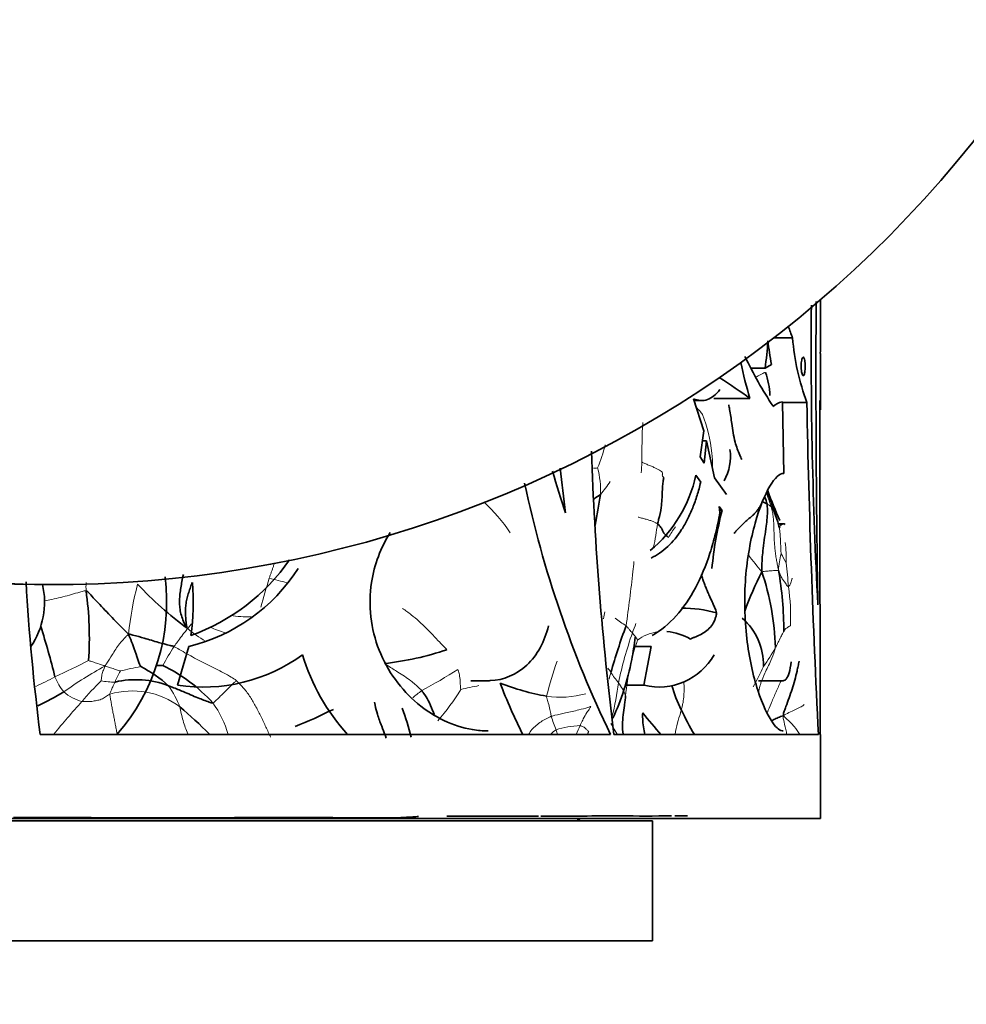
# Model space of a CAD drawing. Units: millimetres. Extents: x 0 to 1478, y 0 to 1758.
# Drawn here: x 598 to 637, y 633 to 674 of the extents above; entities that cross this region are included whole.
import ezdxf
from ezdxf import colors
from ezdxf.entities.mleader import LeaderData, LeaderLine
from ezdxf.math import Vec2, Vec3

# ---------------------------------------------------------------- set-up
doc = ezdxf.new("R2010")
doc.units = ezdxf.units.MM
doc.layers.add('DV3_Défaut', color=7, linetype='Continuous')
doc.layers.add('Défaut', color=7, linetype='Continuous')

# ---------------------------------------------------------------- blocks, each defined once
blk = doc.blocks.new('_DOT')
at = {"color": 0}
blk.add_line((0, 0), (-1, 0), dxfattribs=at)
at = {"color": 0, "const_width": 0.333}
blk.add_lwpolyline([(-0.1665, 0, 1), (0.1665, 0, 1)], format="xyb", close=True, dxfattribs=at)
blk = doc.blocks.new('SE2')
at = {"layer": 'DV3_Défaut', "color": 7, "linetype": 'Continuous', "lineweight": 35}
for p, q in [((631.346, 660), (631.346, 662.165)), ((630.187, 660.58), (629.403, 660.58)), ((631.346, 657.589), (631.346, 659.917)), ((629.043, 659.315), (628.46, 659.315)), ((629.043, 659.315), (629.31, 659.478)), ((626.489, 656.712), (626.06, 658.043)), ((626.083, 657.971), (626.389, 657.971)), ((628.411, 658.058), (626.905, 658.058)), ((629.766, 657.886), (629.75, 657.923)), ((629.821, 654.928), (629.766, 657.886)), ((630.786, 657.886), (629.766, 657.886)), ((626.332, 655.621), (626.489, 656.712)), ((626.602, 656.292), (626.429, 656.292)), ((626.602, 656.292), (626.508, 655.36)), ((626.938, 654.744), (626.602, 656.292)), ((626.508, 655.36), (626.332, 655.621)), ((626.157, 654.862), (626.36, 654.577)), ((627.441, 654.061), (626.938, 654.744)), ((627.156, 653.306), (627.124, 653.56)), ((627.124, 653.56), (627.252, 653.396)), ((627.252, 653.396), (627.129, 653.396)), ((629.799, 652.836), (629.598, 652.836)), ((598.587, 650.308), (599.361, 650.308)), ((604.556, 646.111), (605.029, 647.725)), ((624.29, 647.725), (623.577, 647.725)), ((623.996, 646.111), (624.29, 647.725)), ((616.778, 646.301), (617.499, 646.301)), ((623.996, 646.111), (623.284, 646.111)), ((628.774, 646.301), (629.795, 646.301)), ((622.604, 644.058), (598.829, 644.058)), ((631.269, 644.058), (622.743, 644.058)), ((631.344, 644.058), (631.346, 644.058)), ((631.346, 640.558), (631.346, 644.058)), ((625.285, 640.669), (625.807, 640.67)), ((631.346, 640.558), (571.346, 640.558)), ((624.346, 640.458), (578.346, 640.458)), ((597.71, 640.601), (600.16, 640.595)), ((602.26, 640.593), (602.822, 640.593)), ((602.822, 640.593), (604.917, 640.593)), ((604.912, 640.593), (606.94, 640.596)), ((612.412, 640.59), (613.865, 640.603)), ((615.781, 640.658), (616.419, 640.658)), ((619.701, 640.653), (620.218, 640.654)), ((620.218, 640.654), (621.427, 640.659)), ((624.346, 635.458), (624.346, 640.458)), ((624.346, 635.458), (578.346, 635.458))]:
    blk.add_line(p, q, dxfattribs=at)
for centre, radius, start, end in [((1208.178, 659.038), 577.015, 179.696277, 180.950466), ((833.63, 660.074), 202.665, 179.47215, 183.00026), ((615.949, 661.225), 13.232, 351.6992, 356.6707), ((642.552, 662.016), 13.483, 186.6442, 190.8535), ((640.413, 661.439), 10.262, 184.8024, 200.2586), ((647.443, 663.719), 19.856, 192.0963, 196.5625), ((642.598, 666.606), 15.919, 205.2919, 213.8898), ((625.72, 657.987), 3.533, 3.2017, 19.135), ((629.919, 657.16), 0.781, 102.495, 133.2195), ((5777.256, 658.417), 5145.932, 180.004938, 180.159871), ((1061.052, 665.999), 430.343, 181.08027, 182.92253), ((753.695, 660.396), 131.967, 181.96832, 187.1119), ((625.611, 655.628), 1.988, 329.9025, 8.651), ((652.998, 664.231), 34.078, 195.6629, 198.7326), ((693.874, 662.946), 73.784, 186.06484, 187.52218), ((620.675, 656.037), 5.606, 309.6103, 347.9033), ((663.878, 664.037), 45.855, 191.97, 205.8299), ((647.322, 660.97), 19.389, 200.4235, 204.3662), ((619.956, 657.056), 3.735, 301.8292, 306.6452), ((592.062, 658.735), 30.484, 348.7046, 351.1772), ((624.355, 652.37), 4.939, 15.0823, 18.5853), ((438.493, 585.69), 202.566, 19.3842, 19.753), ((642.007, 649.57), 15.243, 165.4634, 174.7344), ((611.444, 648.341), 18.702, 13.3854, 14.1759), ((602.224, 656.21), 8.532, 289.7509, 325.1553), ((603.236, 655.045), 7.536, 283.7598, 327.2592), ((595.742, 649.568), 8.359, 318.7608, 7.2929), ((644.239, 643.236), 17.116, 153.6183, 159.6227), ((618.38, 647.319), 11.1, 1.9144, 18.5), ((615.243, 648.383), 14.578, 359.8857, 9.9668), ((692.03, 655.928), 93.954, 183.36142, 187.25782), ((595.742, 649.568), 3.268, 325.524, 13.0986), ((613.905, 660.649), 15.102, 223.159, 233.6722), ((595.742, 649.568), 9.468, 351.57, 5.0112), ((586.659, 648.062), 14.219, 356.2794, 8.0005), ((625.654, 644.317), 4.999, 74.155, 91.0678), ((626.39, 646.954), 2.585, 358.7123, 48.9241), ((569.006, 639.022), 31.332, 13.7258, 17.7168), ((646.672, 639.88), 24.987, 159.6056, 164.2856), ((624.705, 645.914), 2.447, 59.9207, 84.1876), ((605.612, 653.082), 7.051, 261.3891, 306.0665), ((618.018, 649.856), 8.618, 196.677, 222.2847), ((611.762, 659.664), 12.726, 276.4085, 288.4217), ((624.618, 648.681), 2.644, 256.405, 330.5972), ((600.628, 642.187), 5.274, 47.6817, 63.02), ((603.947, 638.462), 8.475, 90.049, 92.0517), ((600.93, 640.749), 6.881, 42.2627, 64.0646), ((602.808, 642.556), 3.787, 68.7853, 103.1315), ((621.629, 655.419), 9.909, 248.5094, 260.163), ((640.844, 655.005), 24.484, 201.0817, 206.5627), ((630.917, 647.755), 5.994, 196.0112, 206.4373), ((593.975, 655.563), 11.348, 294.7519, 300.957), ((593.146, 631.502), 17.896, 44.6141, 49.9988), ((600.156, 667.149), 24.587, 292.2092, 296.2988), ((600.275, 640.311), 14.482, 14.5391, 19.5482), ((638.888, 656.801), 19.067, 218.3845, 221.973), ((639.059, 651.593), 14.994, 205.7184, 210.1765), ((622.531, 586.324), 54.346, 89.4917, 91.1634), ((624.111, 759.636), 118.973, 269.47093, 270.49523), ((601.956, 1704.553), 1063.959, 269.903282, 270.016341), ((608.34, -474.601), 1115.198, 89.969647, 90.07263), ((609.671, 234.896), 405.701, 89.80887, 90.10448), ((617.073, 2030.578), 1389.996, 269.750668, 269.80923), ((615.259, -655.123), 1295.782, 89.827974, 89.949633), ((620.596, 639.458), 1.25, 53.1301, 61.6424)]:
    blk.add_arc(centre, radius, start, end, dxfattribs=at)
at = {"layer": 'DV3_Défaut', "color": 7, "linetype": 'Continuous', "lineweight": 18}
for centre, radius, start, end in [((621.374, 655.303), 5.469, 5.0256, 22.3979), ((659.08, 655.466), 35.175, 177.4194, 180.0899), ((616.586, 657.486), 5.949, 337.0281, 346.7349), ((621.937, 655.217), 4.918, 359.9536, 6.5924), ((621.367, 663.564), 8.429, 273.5597, 274.7386), ((618.33, 654.192), 3.857, 358.0333, 14.5984), ((558.154, 658.569), 65.827, 356.85871, 357.24999), ((617.927, 657.658), 5.575, 319.7988, 326.6678), ((619.604, 650.439), 10.178, 17.7674, 20.8861), ((612.107, 648.213), 7.609, 33.9135, 46.6941), ((626.778, 652.046), 2.931, 17.3783, 30.7663), ((596.606, 656.946), 28.254, 349.636, 351.6288), ((627.526, 650.933), 2.84, 141.4374, 152.0786), ((625.596, 651.423), 4.327, 357.1814, 8.5088), ((637.576, 658.313), 11.446, 216.3952, 220.7546), ((633.297, 650.664), 3.704, 165.5728, 176.2631), ((625.35, 648.942), 5.099, 26.4177, 31.2527), ((547.31, 659.484), 76.71, 353.53208, 353.84924), ((603.919, 648.081), 26.186, 4.6774, 6.8636), ((642.102, 640.269), 35.265, 163.0233, 165.0642), ((603.027, 627.804), 23.382, 74.8876, 76.7807), ((564.123, 657.09), 59.736, 351.81753, 353.99719), ((609.993, 650.193), 9.255, 178.7987, 180.9452), ((615.619, 646.953), 13.168, 165.187, 174.3973), ((621.51, 648.985), 8.596, 357.3803, 8.2355), ((607.629, 655.775), 6.817, 262.6815, 269.8968), ((593.19, 654.416), 29.639, 349.2402, 349.8097), ((627.554, 655.398), 8.056, 233.7407, 237.7136), ((608.441, 652.669), 5.446, 230.2502, 240.0559), ((608.115, 653.335), 5.285, 245.2916, 252.6878), ((613.979, 652.177), 10.293, 337.8579, 340.1412), ((639.817, 642.622), 17.263, 160.8076, 167.9985), ((624.829, 646.483), 1.87, 99.0685, 126.1987), ((620.17, 637.792), 18.629, 147.7996, 150.6011), ((633.186, 644.764), 9.997, 161.1634, 174.7735), ((624.489, 650.267), 5.611, 323.0657, 332.6551), ((580.703, 686.793), 44.477, 294.9198, 296.9309), ((608.867, 633.297), 15.463, 118.3346, 125.843), ((604.776, 636.59), 10.445, 99.6782, 104.4525), ((638.9, 640.792), 19.577, 161.169, 165.6171), ((656.548, 670.995), 41.761, 215.3618, 215.6623), ((619.171, 651.317), 10.754, 330.6161, 335.7278), ((589.007, 666.518), 22.614, 295.2358, 297.4838), ((601.509, 647.255), 2.214, 201.1345, 219.9853), ((615.94, 639.795), 15.407, 153.3527, 155.2544), ((604.109, 665.748), 22.523, 298.1363, 302.598), ((598.521, 653.248), 24.985, 344.0014, 344.6829), ((627.598, 649.891), 5.943, 213.0745, 218.2486), ((609.235, 638.18), 11.298, 134.1144, 140.0682), ((601.934, 649.596), 3.353, 260.3185, 270.2353), ((600.653, 643.622), 4.301, 21.6811, 34.947), ((618.248, 639.02), 7.163, 99.0771, 105.2637), ((607.464, 648.289), 15.606, 347.0968, 352.3517), ((621.572, 645.104), 1.753, 19.011, 39.1987), ((638.387, 643.529), 9.89, 165.1291, 166.6093), ((601.12, 647.392), 2.036, 230.028, 254.3492), ((602.67, 642.588), 3.286, 52.957, 106.5413), ((617.977, 641.477), 5.476, 126.3607, 131.4059), ((607.805, 651.258), 10.08, 318.9072, 328.0931), ((620.523, 649.406), 3.796, 261.0999, 285.9504), ((624.432, 623.597), 32.343, 137.5394, 140.7336), ((602.553, 642.87), 4.281, 16.0743, 35.8519), ((628.596, 647.443), 8.861, 197.2445, 201.1104), ((621.515, 640.592), 3.846, 92.7335, 107.9473), ((638.453, 636.718), 18.78, 155.7404, 156.9925), ((621.104, 643.036), 1.441, 122.5251, 134.4725), ((603.054, 638.286), 18.276, 18.4112, 19.0506), ((628.001, 640.276), 7.414, 148.2202, 149.3098)]:
    blk.add_arc(centre, radius, start, end, dxfattribs=at)
at = {"layer": 'DV3_Défaut', "color": 7, "linetype": 'Continuous', "lineweight": 35}
for centre, major_axis, ratio, start_param, end_param in [((599.361, 699.558), (0, 49.25), 0.997916, -1.132102, 4.27323), ((598.587, 699.558), (0, 49.25), 0.997916, 0, 3.141593), ((601.346, 653.884), (30, 0), 0.810727, 0.278895, 0.299419), ((601.346, 660), (-30, 0), 0.063324, 3.125109, 3.141593), ((601.346, 659.917), (-30, 0), 0.106042, 3.141593, 3.158076), ((601.346, 661.409), (29.953, -7.505), 0.223943, 0.502089, 0.592251), ((601.346, 657.589), (-30, 0), 0.335531, 3.141593, 3.179733)]:
    blk.add_ellipse(centre, major_axis=major_axis, ratio=ratio, start_param=start_param, end_param=end_param, dxfattribs=at)
for points, knots in [([(630.717, 659.391), (630.717, 659.348), (630.715, 659.306), (630.712, 659.266), (630.709, 659.226), (630.705, 659.187), (630.699, 659.154), (630.694, 659.121), (630.687, 659.092), (630.68, 659.069), (630.672, 659.045), (630.663, 659.028), (630.654, 659.017), (630.645, 659.007), (630.635, 659.004), (630.625, 659.008), (630.616, 659.012), (630.606, 659.024), (630.597, 659.043), (630.588, 659.062), (630.579, 659.088), (630.572, 659.12), (630.565, 659.151), (630.559, 659.188), (630.554, 659.228), (630.55, 659.267), (630.547, 659.31), (630.546, 659.353), (630.545, 659.395), (630.546, 659.438), (630.548, 659.479), (630.55, 659.52), (630.554, 659.559), (630.559, 659.595), (630.565, 659.63), (630.571, 659.663), (630.579, 659.689), (630.586, 659.716), (630.595, 659.738), (630.604, 659.752), (630.613, 659.767), (630.623, 659.775), (630.633, 659.776), (630.643, 659.776), (630.653, 659.769), (630.662, 659.754), (630.671, 659.74), (630.679, 659.718), (630.687, 659.689), (630.694, 659.662), (630.7, 659.628), (630.705, 659.59), (630.71, 659.553), (630.713, 659.512), (630.715, 659.469), (630.716, 659.444), (630.717, 659.417), (630.717, 659.391)], [0, 0, 0, 0, 0.052207, 0.052207, 0.052207, 0.104384, 0.104384, 0.104384, 0.157021, 0.157021, 0.157021, 0.210726, 0.210726, 0.210726, 0.265574, 0.265574, 0.265574, 0.321167, 0.321167, 0.321167, 0.376696, 0.376696, 0.376696, 0.431277, 0.431277, 0.431277, 0.48444, 0.48444, 0.48444, 0.536438, 0.536438, 0.536438, 0.588092, 0.588092, 0.588092, 0.640351, 0.640351, 0.640351, 0.693857, 0.693857, 0.693857, 0.748676, 0.748676, 0.748676, 0.804278, 0.804278, 0.804278, 0.859787, 0.859787, 0.859787, 0.91442, 0.91442, 0.91442, 0.967842, 0.967842, 0.967842, 1, 1, 1, 1]), ([(626.06, 658.043), (626.159, 658), (626.258, 657.977), (626.453, 657.967), (626.55, 657.981), (626.737, 658.047), (626.826, 658.098), (626.996, 658.236), (627.078, 658.323), (627.152, 658.426)], [0, 0, 0, 0, 0.25, 0.25, 0.5, 0.5, 0.75, 0.75, 1, 1, 1, 1]), ([(627.529, 657.796), (627.539, 657.728), (627.596, 657.469), (627.661, 656.946), (627.755, 656.291), (627.939, 655.81), (628.041, 655.583), (628.072, 655.511)], [0, 0, 0, 0, 0.083333, 0.333333, 0.666667, 0.916667, 1, 1, 1, 1]), ([(624.56, 652.833), (624.574, 652.894), (624.639, 653.128), (624.737, 653.578), (624.754, 654.117), (624.77, 654.512), (624.808, 654.703), (624.825, 654.769)], [0, 0, 0, 0, 0.083333, 0.333333, 0.666667, 0.916667, 1, 1, 1, 1]), ([(629.798, 644.207), (629.672, 644.209), (629.525, 644.323), (629.162, 644.829), (628.938, 645.295), (628.543, 646.509), (628.375, 647.254), (628.186, 648.87), (628.167, 649.748), (628.299, 651.425), (628.445, 652.213), (628.998, 654.176), (629.497, 654.962), (629.821, 654.928)], [0, 0, 0, 0, 0.112531, 0.112531, 0.260442, 0.260442, 0.408354, 0.408354, 0.556265, 0.556265, 0.704177, 0.704177, 1, 1, 1, 1]), ([(626.36, 654.577), (626.316, 654.387), (626.265, 654.201), (626.154, 653.844), (626.093, 653.672), (625.961, 653.341), (625.889, 653.182), (625.735, 652.877), (625.651, 652.731), (625.39, 652.325), (625.197, 652.089), (624.877, 651.79), (624.765, 651.699), (624.533, 651.539), (624.414, 651.47), (624.29, 651.411)], [0, 0, 0, 0, 0.125, 0.125, 0.25, 0.25, 0.375, 0.375, 0.5, 0.5, 0.75, 0.75, 0.875, 0.875, 1, 1, 1, 1]), ([(628.906, 650.841), (628.908, 650.94), (628.911, 651.26), (628.958, 651.89), (629.089, 652.66), (629.15, 653.272), (629.136, 653.582), (629.124, 653.655)], [0, 0, 0, 0, 0.083333, 0.333333, 0.666667, 0.916667, 1, 1, 1, 1]), ([(628.93, 653.76), (628.936, 653.758), (628.965, 653.746), (629.007, 653.723), (629.055, 653.693), (629.098, 653.669), (629.119, 653.658), (629.124, 653.655)], [0, 0, 0, 0, 0.083333, 0.333333, 0.666667, 0.916667, 1, 1, 1, 1]), ([(624.339, 648.18), (624.705, 648.394), (625.035, 648.668), (625.635, 649.333), (625.907, 649.728), (626.377, 650.604), (626.577, 651.086), (626.832, 651.88), (626.909, 652.155), (627.045, 652.718), (627.104, 653.008), (627.156, 653.306)], [0, 0, 0, 0, 0.25, 0.25, 0.5, 0.5, 0.75, 0.75, 0.875, 0.875, 1, 1, 1, 1]), ([(624.56, 652.833), (624.578, 652.82), (624.645, 652.759), (624.745, 652.64), (624.796, 652.465), (624.933, 652.331), (625.008, 652.27), (625.017, 652.263)], [0, 0, 0, 0, 0.083333, 0.333333, 0.666667, 0.916667, 1, 1, 1, 1]), ([(617.498, 644.208), (617.282, 644.208), (617.064, 644.226), (616.04, 644.397), (615.243, 644.776), (613.877, 645.92), (613.304, 646.694), (612.609, 648.459), (612.493, 649.445), (612.755, 651.135), (613.03, 651.848), (613.416, 652.47)], [0, 0, 0, 0, 0.066602, 0.066602, 0.31332, 0.31332, 0.560038, 0.560038, 0.806756, 0.806756, 1, 1, 1, 1]), ([(604.796, 650.722), (604.784, 650.669), (604.754, 650.529), (604.711, 650.3), (604.668, 650.038), (604.639, 649.783), (604.63, 649.53), (604.652, 649.275), (604.707, 649.018), (604.801, 648.766), (604.877, 648.599), (604.959, 648.483)], [0, 0, 0, 0, 0.06871, 0.185122, 0.301533, 0.417944, 0.534355, 0.650766, 0.767178, 0.883589, 1, 1, 1, 1]), ([(626.383, 650.729), (626.399, 650.675), (626.435, 650.559), (626.497, 650.381), (626.567, 650.197), (626.642, 650.016), (626.72, 649.838), (626.8, 649.664), (626.88, 649.493), (626.955, 649.324), (627, 649.212), (627.019, 649.126)], [0, 0, 0, 0, 0.096812, 0.209711, 0.322609, 0.435508, 0.548406, 0.661305, 0.774203, 0.887102, 1, 1, 1, 1]), ([(604.959, 648.483), (604.934, 648.569), (604.909, 648.743), (604.886, 648.992), (604.88, 649.232), (604.896, 649.465), (604.938, 649.695), (604.999, 649.922), (605.073, 650.146), (605.128, 650.301), (605.157, 650.382), (605.159, 650.389)], [0, 0, 0, 0, 0.123481, 0.246961, 0.370442, 0.493922, 0.617403, 0.740884, 0.864364, 0.987845, 1, 1, 1, 1]), ([(602.514, 648.238), (602.447, 648.3), (602.243, 648.5), (601.848, 648.903), (601.354, 649.428), (600.979, 649.827), (600.793, 650.025), (600.739, 650.041)], [0, 0, 0, 0, 0.083333, 0.333333, 0.666667, 0.916667, 1, 1, 1, 1]), ([(627.019, 649.126), (627.018, 649.048), (626.993, 648.959), (626.929, 648.784), (626.816, 648.579), (626.626, 648.385), (626.398, 648.238), (626.192, 648.149), (626.03, 648.081), (625.951, 648.044), (625.931, 648.032)], [0, 0, 0, 0, 0.083333, 0.166667, 0.333333, 0.5, 0.666667, 0.833333, 0.916667, 1, 1, 1, 1]), ([(620.016, 648.579), (619.858, 647.931), (619.542, 647.357), (618.684, 646.55), (618.14, 646.321), (617.554, 646.301), (617.527, 646.301), (617.5, 646.301)], [0, 0, 0, 0, 0.488167, 0.488167, 0.976334, 0.976334, 1, 1, 1, 1]), ([(603.02, 646.886), (602.998, 646.912), (602.95, 647.052), (602.85, 647.335), (602.728, 647.705), (602.601, 648.021), (602.536, 648.179), (602.514, 648.238)], [0, 0, 0, 0, 0.083333, 0.333333, 0.666667, 0.916667, 1, 1, 1, 1]), ([(604.406, 647.719), (604.354, 647.742), (604.132, 647.797), (603.695, 647.909), (603.23, 648.054), (602.806, 648.175), (602.581, 648.231), (602.514, 648.238)], [0, 0, 0, 0, 0.083333, 0.333333, 0.666667, 0.916667, 1, 1, 1, 1]), ([(622.697, 644.742), (623.054, 645.486), (623.315, 646.31), (623.542, 647.484), (623.589, 647.794), (623.625, 648.108)], [0, 0, 0, 0, 0.740317, 0.740317, 1, 1, 1, 1]), ([(630.136, 647.083), (630.086, 646.728), (630.015, 646.48), (629.884, 646.323), (629.843, 646.301), (629.799, 646.301)], [0, 0, 0, 0, 0.708276, 0.708276, 1, 1, 1, 1]), ([(630.465, 647.115), (630.45, 647.041), (630.42, 646.903), (630.36, 646.636), (630.285, 646.319), (630.174, 645.949), (630.042, 645.585), (629.932, 645.28), (629.843, 645.036), (629.8, 644.915), (629.804, 644.833)], [0, 0, 0, 0, 0.083333, 0.166667, 0.333333, 0.5, 0.666667, 0.833333, 0.916667, 1, 1, 1, 1]), ([(606.023, 645.377), (605.976, 645.373), (605.768, 645.446), (605.352, 645.599), (604.847, 645.828), (604.436, 645.991), (604.23, 646.069), (604.178, 646.086)], [0, 0, 0, 0, 0.083333, 0.333333, 0.666667, 0.916667, 1, 1, 1, 1]), ([(614.73, 645.886), (614.758, 645.855), (614.857, 645.719), (615.04, 645.447), (615.143, 645.148), (615.232, 644.949), (615.258, 644.893)], [0, 0, 0, 0, 0.104663, 0.418652, 0.837303, 1, 1, 1, 1]), ([(623.23, 645.675), (623.223, 645.607), (623.208, 645.473), (623.171, 645.206), (623.122, 644.875), (623.09, 644.468), (623.103, 644.195), (623.123, 644.06), (623.123, 644.056)], [0, 0, 0, 0, 0.12403, 0.248061, 0.496121, 0.744182, 0.992242, 1, 1, 1, 1]), ([(612.762, 645.407), (612.766, 645.365), (612.804, 645.197), (612.883, 644.862), (613.05, 644.445), (613.172, 644.111), (613.24, 643.945), (613.25, 643.903)], [0, 0, 0, 0, 0.083333, 0.333333, 0.666667, 0.916667, 1, 1, 1, 1]), ([(623.942, 644.962), (623.938, 644.879), (623.94, 644.572), (623.98, 644.27), (624.032, 644.056)], [0, 0, 0, 0, 0.273081, 1, 1, 1, 1]), ([(629.804, 644.833), (629.759, 644.834), (629.69, 644.807), (629.556, 644.751), (629.424, 644.69), (629.344, 644.647), (629.314, 644.63)], [0, 0, 0, 0, 0.186451, 0.372901, 0.745802, 1, 1, 1, 1]), ([(613.865, 640.603), (614.033, 640.61), (614.28, 640.62), (614.519, 640.635), (614.584, 640.64), (614.591, 640.641), (614.591, 640.641)], [0, 0, 0, 0, 0.430429, 0.7764324, 0.9253242, 1, 1, 1, 1]), ([(619.15, 640.652), (619.272, 640.653), (619.408, 640.653), (619.536, 640.653), (619.596, 640.653), (619.599, 640.653), (619.598, 640.653)], [0, 0, 0, 0, 0.474357, 0.579853, 0.694252, 1, 1, 1, 1])]:
    blk.add_open_spline(points, degree=3, knots=knots, dxfattribs=at)
at = {"layer": 'DV3_Défaut', "color": 7, "linetype": 'Continuous', "lineweight": 18}
for points, knots in [([(628.653, 658.947), (628.697, 658.968), (628.817, 659.027), (628.951, 659.099), (629.034, 659.147), (629.058, 659.145)], [0, 0, 0, 0, 0.296457, 0.824114, 1, 1, 1, 1]), ([(626.169, 657.701), (626.185, 657.684), (626.258, 657.601), (626.354, 657.503), (626.419, 657.413), (626.431, 657.387)], [0, 0, 0, 0, 0.168417, 0.792104, 1, 1, 1, 1]), ([(629.124, 653.655), (629.129, 653.653), (629.149, 653.641), (629.193, 653.62), (629.244, 653.593), (629.277, 653.569), (629.292, 653.554), (629.296, 653.545)], [0, 0, 0, 0, 0.083333, 0.333333, 0.666667, 0.916667, 1, 1, 1, 1]), ([(629.637, 652.674), (629.652, 652.59), (629.679, 652.366), (629.688, 652.036), (629.702, 651.757), (629.708, 651.605), (629.709, 651.587)], [0, 0, 0, 0, 0.238831, 0.619415, 0.904854, 1, 1, 1, 1]), ([(608.595, 651.195), (608.594, 651.192), (608.579, 651.148), (608.549, 651.064), (608.506, 650.941), (608.462, 650.816), (608.417, 650.691), (608.388, 650.608), (608.374, 650.566)], [0, 0, 0, 0, 0.014158, 0.211326, 0.408495, 0.605663, 0.802832, 1, 1, 1, 1]), ([(628.906, 650.841), (628.946, 650.847), (629.058, 650.858), (629.249, 650.877), (629.429, 650.887), (629.544, 650.894), (629.587, 650.898), (629.6, 650.906)], [0, 0, 0, 0, 0.083333, 0.333333, 0.666667, 0.916667, 1, 1, 1, 1]), ([(629.6, 650.906), (629.62, 650.848), (629.651, 650.772), (629.712, 650.631), (629.782, 650.507), (629.867, 650.404), (629.92, 650.32), (629.957, 650.261), (629.992, 650.231), (630.009, 650.218), (630.017, 650.216)], [0, 0, 0, 0, 0.083333, 0.166667, 0.333333, 0.5, 0.666667, 0.833333, 0.916667, 1, 1, 1, 1]), ([(630.017, 650.216), (630.023, 650.215), (630.042, 650.232), (630.078, 650.278), (630.126, 650.397), (630.154, 650.503), (630.169, 650.555), (630.172, 650.578)], [0, 0, 0, 0, 0.083333, 0.333333, 0.666667, 0.916667, 1, 1, 1, 1]), ([(600.739, 650.041), (600.69, 650.055), (600.572, 650.021), (600.333, 649.949), (600.049, 649.861), (599.689, 649.767), (599.335, 649.693), (599.106, 649.649), (599.003, 649.629)], [0, 0, 0, 0, 0.10399, 0.207981, 0.415961, 0.623942, 0.831922, 1, 1, 1, 1]), ([(613.933, 649.313), (613.993, 649.271), (614.113, 649.184), (614.35, 649.005), (614.631, 648.773), (614.915, 648.494), (615.184, 648.208), (615.43, 647.952), (615.637, 647.742), (615.743, 647.636), (615.784, 647.59)], [0, 0, 0, 0, 0.083333, 0.166667, 0.333333, 0.5, 0.666667, 0.833333, 0.916667, 1, 1, 1, 1]), ([(604.959, 648.483), (604.943, 648.435), (604.884, 648.357), (604.757, 648.2), (604.602, 647.994), (604.483, 647.825), (604.42, 647.741), (604.406, 647.719)], [0, 0, 0, 0, 0.083333, 0.333333, 0.666667, 0.916667, 1, 1, 1, 1]), ([(604.959, 648.483), (604.993, 648.481), (605.028, 648.529), (605.079, 648.594), (605.121, 648.647), (605.137, 648.667)], [0, 0, 0, 0, 0.171835, 0.687338, 1, 1, 1, 1]), ([(623.251, 648.588), (623.259, 648.581), (623.286, 648.547), (623.341, 648.481), (623.412, 648.399), (623.469, 648.333), (623.499, 648.304), (623.513, 648.297)], [0, 0, 0, 0, 0.083333, 0.333333, 0.666667, 0.916667, 1, 1, 1, 1]), ([(629.82, 648.354), (629.827, 648.366), (629.841, 648.387), (629.87, 648.426), (629.91, 648.47), (629.961, 648.509), (630.013, 648.539), (630.054, 648.562), (630.081, 648.579), (630.092, 648.588), (630.097, 648.592)], [0, 0, 0, 0, 0.083333, 0.166667, 0.333333, 0.5, 0.666667, 0.833333, 0.916667, 1, 1, 1, 1]), ([(602.514, 648.238), (602.472, 648.205), (602.345, 648.074), (602.093, 647.808), (601.854, 647.415), (601.655, 647.107), (601.559, 646.951), (601.528, 646.908)], [0, 0, 0, 0, 0.083333, 0.333333, 0.666667, 0.916667, 1, 1, 1, 1]), ([(623.724, 647.992), (623.722, 647.998), (623.705, 648.031), (623.663, 648.096), (623.601, 648.179), (623.547, 648.244), (623.52, 648.278), (623.513, 648.297)], [0, 0, 0, 0, 0.083333, 0.333333, 0.666667, 0.916667, 1, 1, 1, 1]), ([(629.82, 648.354), (629.814, 648.341), (629.785, 648.285), (629.719, 648.166), (629.631, 647.972), (629.538, 647.8), (629.487, 647.712), (629.473, 647.69)], [0, 0, 0, 0, 0.083333, 0.333333, 0.666667, 0.916667, 1, 1, 1, 1]), ([(606.997, 646.306), (606.935, 646.358), (606.658, 646.535), (606.074, 646.841), (605.333, 647.197), (604.763, 647.523), (604.48, 647.687), (604.406, 647.719)], [0, 0, 0, 0, 0.083333, 0.333333, 0.666667, 0.916667, 1, 1, 1, 1]), ([(629.473, 647.69), (629.468, 647.64), (629.417, 647.452), (629.274, 647.088), (629.039, 646.658), (628.898, 646.297), (628.842, 646.113), (628.828, 646.068)], [0, 0, 0, 0, 0.083333, 0.333333, 0.666667, 0.916667, 1, 1, 1, 1]), ([(601.528, 646.908), (601.508, 646.927), (601.428, 646.949), (601.276, 646.999), (601.085, 647.06), (600.933, 647.109), (600.856, 647.132), (600.848, 647.139)], [0, 0, 0, 0, 0.083333, 0.333333, 0.666667, 0.916667, 1, 1, 1, 1]), ([(601.528, 646.908), (601.522, 646.88), (601.497, 646.814), (601.433, 646.683), (601.389, 646.511), (601.381, 646.368), (601.37, 646.298), (601.37, 646.291)], [0, 0, 0, 0, 0.083333, 0.333333, 0.666667, 0.916667, 1, 1, 1, 1]), ([(602.169, 646.704), (602.162, 646.707), (602.096, 646.728), (601.961, 646.771), (601.78, 646.834), (601.633, 646.884), (601.56, 646.91), (601.528, 646.908)], [0, 0, 0, 0, 0.083333, 0.333333, 0.666667, 0.916667, 1, 1, 1, 1]), ([(613.183, 647.017), (613.243, 646.981), (613.418, 646.863), (613.781, 646.63), (614.244, 646.338), (614.556, 646.064), (614.698, 645.924), (614.73, 645.886)], [0, 0, 0, 0, 0.083333, 0.333333, 0.666667, 0.916667, 1, 1, 1, 1]), ([(616.243, 646.773), (616.252, 646.749), (616.279, 646.652), (616.324, 646.465), (616.336, 646.235), (616.345, 646.039), (616.361, 645.94), (616.362, 645.93)], [0, 0, 0, 0, 0.083333, 0.333333, 0.666667, 0.916667, 1, 1, 1, 1]), ([(601.948, 646.244), (601.941, 646.23), (601.916, 646.177), (601.865, 646.069), (601.803, 645.934), (601.756, 645.823), (601.733, 645.768), (601.734, 645.739)], [0, 0, 0, 0, 0.083333, 0.333333, 0.666667, 0.916667, 1, 1, 1, 1]), ([(606.997, 646.306), (606.97, 646.279), (606.862, 646.171), (606.647, 645.956), (606.373, 645.689), (606.16, 645.481), (606.055, 645.38), (606.023, 645.377)], [0, 0, 0, 0, 0.083333, 0.333333, 0.666667, 0.916667, 1, 1, 1, 1]), ([(608.434, 643.951), (608.402, 644.016), (608.335, 644.155), (608.203, 644.443), (608.042, 644.797), (607.827, 645.214), (607.593, 645.614), (607.373, 645.924), (607.164, 646.147), (607.056, 646.256), (606.997, 646.306)], [0, 0, 0, 0, 0.083333, 0.166667, 0.333333, 0.5, 0.666667, 0.833333, 0.916667, 1, 1, 1, 1]), ([(625.661, 646.27), (625.661, 646.257), (625.658, 646.156), (625.677, 645.972), (625.658, 645.689), (625.635, 645.444), (625.592, 645.242), (625.564, 645.138), (625.55, 645.086)], [0, 0, 0, 0, 0.036374, 0.277281, 0.518187, 0.759094, 0.879547, 1, 1, 1, 1]), ([(629.709, 646.301), (629.695, 646.269), (629.619, 646.096), (629.476, 645.776), (629.295, 645.362), (629.188, 645.098), (629.138, 644.975)], [0, 0, 0, 0, 0.072675, 0.395923, 0.71917, 1, 1, 1, 1]), ([(601.734, 645.739), (601.736, 645.691), (601.755, 645.565), (601.789, 645.373), (601.825, 645.178), (601.863, 644.982), (601.902, 644.784), (601.939, 644.586), (601.976, 644.389), (602.01, 644.208), (602.031, 644.094), (602.04, 644.044)], [0, 0, 0, 0, 0.113762, 0.227525, 0.341287, 0.455049, 0.568812, 0.682574, 0.796336, 0.910099, 1, 1, 1, 1]), ([(619.936, 645.655), (619.934, 645.631), (619.96, 645.539), (620.013, 645.355), (620.069, 645.121), (620.109, 644.933), (620.127, 644.839), (620.133, 644.816)], [0, 0, 0, 0, 0.083333, 0.333333, 0.666667, 0.916667, 1, 1, 1, 1]), ([(604.999, 644.051), (604.993, 644.063), (604.951, 644.163), (604.875, 644.354), (604.782, 644.633), (604.707, 644.927), (604.668, 645.133), (604.649, 645.211)], [0, 0, 0, 0, 0.0350213, 0.276266, 0.5175107, 0.7587553, 1, 1, 1, 1]), ([(621.778, 645.231), (621.741, 645.214), (621.579, 645.164), (621.233, 645.069), (620.777, 644.971), (620.386, 644.882), (620.183, 644.834), (620.133, 644.816)], [0, 0, 0, 0, 0.083333, 0.333333, 0.666667, 0.916667, 1, 1, 1, 1]), ([(621.778, 645.231), (621.765, 645.191), (621.713, 645.11), (621.601, 644.958), (621.474, 644.742), (621.389, 644.549), (621.343, 644.457), (621.331, 644.434)], [0, 0, 0, 0, 0.083333, 0.333333, 0.666667, 0.916667, 1, 1, 1, 1]), ([(630.674, 645.313), (630.669, 645.298), (630.624, 645.263), (630.509, 645.188), (630.186, 645.045), (629.968, 644.935), (629.844, 644.881), (629.804, 644.833)], [0, 0, 0, 0, 0.083333, 0.333333, 0.666667, 0.916667, 1, 1, 1, 1]), ([(620.133, 644.816), (620.096, 644.803), (620.026, 644.765), (619.883, 644.69), (619.698, 644.6), (619.509, 644.433), (619.312, 644.278), (619.228, 644.13), (619.188, 644.059)], [0, 0, 0, 0, 0.1008089, 0.2016179, 0.4032358, 0.6048537, 0.8064716, 1, 1, 1, 1]), ([(625.55, 645.086), (625.537, 645.041), (625.487, 644.861), (625.387, 644.521), (625.315, 644.223), (625.296, 644.059)], [0, 0, 0, 0, 0.133656, 0.534622, 1, 1, 1, 1]), ([(629.804, 644.833), (629.79, 644.783), (629.832, 644.592), (629.889, 644.336), (629.937, 644.128), (629.953, 644.058)], [0, 0, 0, 0, 0.1814742, 0.7258969, 1, 1, 1, 1]), ([(630.493, 644.065), (630.427, 644.178), (630.26, 644.407), (630.008, 644.654), (629.84, 644.796), (629.804, 644.833)], [0, 0, 0, 0, 0.407725, 0.851931, 1, 1, 1, 1]), ([(621.331, 644.434), (621.345, 644.433), (621.389, 644.41), (621.479, 644.375), (621.579, 644.302), (621.65, 644.22), (621.688, 644.185), (621.699, 644.18)], [0, 0, 0, 0, 0.083333, 0.333333, 0.666667, 0.916667, 1, 1, 1, 1]), ([(622.882, 644.06), (622.869, 644.087), (622.803, 644.214), (622.714, 644.369), (622.631, 644.497), (622.609, 644.522)], [0, 0, 0, 0, 0.1663366, 0.7915842, 1, 1, 1, 1])]:
    blk.add_open_spline(points, degree=3, knots=knots, dxfattribs=at)
for points in [[(623.905, 655.411), (623.939, 655.392), (624.031, 655.347), (624.187, 655.281), (624.343, 655.218), (624.479, 655.156), (624.595, 655.097), (624.691, 655.042), (624.756, 654.989), (624.775, 654.941), (624.767, 654.897), (624.757, 654.855), (624.766, 654.816), (624.793, 654.791), (624.825, 654.769)], [(629.296, 653.545), (629.317, 653.472), (629.355, 653.326), (629.388, 653.102), (629.404, 652.874), (629.411, 652.645), (629.417, 652.416), (629.424, 652.187), (629.436, 651.959), (629.459, 651.733), (629.487, 651.51), (629.521, 651.3), (629.56, 651.107), (629.585, 650.979), (629.6, 650.906)], [(623.755, 653.112), (623.775, 653.112), (623.819, 653.097), (623.893, 653.076), (623.971, 653.055), (624.05, 653.034), (624.128, 653.013), (624.204, 652.991), (624.276, 652.968), (624.343, 652.944), (624.403, 652.918), (624.458, 652.89), (624.51, 652.862), (624.543, 652.844), (624.56, 652.833)], [(601.734, 645.739), (601.693, 645.726), (601.637, 645.687), (601.555, 645.632), (601.468, 645.573), (601.376, 645.523), (601.28, 645.494), (601.181, 645.475), (601.081, 645.454), (600.981, 645.436), (600.88, 645.429), (600.778, 645.428), (600.673, 645.427), (600.604, 645.426), (600.571, 645.432)]]:
    blk.add_open_spline(points, degree=3, dxfattribs=at)
at = {"layer": 'DV3_Défaut', "color": 7, "linetype": 'Continuous', "lineweight": 35}
for points in [[(627.754, 652.438), (627.786, 652.479), (627.853, 652.556), (627.957, 652.672), (628.067, 652.785), (628.183, 652.895), (628.308, 653.001), (628.435, 653.105), (628.556, 653.209), (628.663, 653.315), (628.749, 653.427), (628.821, 653.541), (628.885, 653.658), (628.926, 653.737), (628.93, 653.76)], [(629.626, 652.749), (629.634, 652.723), (629.643, 652.697), (629.652, 652.671)], [(629.67, 652.771), (629.748, 652.841), (629.823, 652.854), (629.887, 652.803)]]:
    blk.add_open_spline(points, degree=3, dxfattribs=at)

msp = doc.modelspace()

# ---------------------------------------------------------------- block references
at = {"layer": 'Défaut'}
msp.add_blockref('SE2', (0, 0), dxfattribs=at)

# ---------------------------------------------------------------- leaders
at = {"layer": 'Défaut', "color": 7, "linetype": 'Continuous', "lineweight": 18}
ml = msp.add_multileader_mtext('Standard', dxfattribs=at)
ml.set_content('{\\pxsm0.9;\\fSolid Edge ISO|b1||i0||c0|p34;\\W1.;18/01/2023\\P}', color=256)
ml.set_leader_properties()
ml.set_arrow_properties(name='DOT')
ml.build(insert=Vec2(0, 0))
ml.multileader.update_dxf_attribs({"leader_type": 0, "dogleg_length": 0, "arrow_head_size": 12})
ctx = ml.context
ctx.base_point, ctx.char_height, ctx.arrow_head_size, ctx.landing_gap_size = Vec3(1390.407, 1750.708), 12, 12, 4.2
notes = []
notes.append((ctx, [(0, (0, 0, 0), (0, 0), (1, 0), 1, [])]))
ctx.mtext.insert = Vec3(1392.407, 1756.828)
for ctx, leaders in notes:
    for number, flags, end, landing, length, lines in leaders:
        leader = LeaderData()
        leader.index, (leader.has_last_leader_line, leader.has_dogleg_vector, leader.attachment_direction) = number, flags
        leader.last_leader_point, leader.dogleg_vector, leader.dogleg_length = Vec3(end), Vec3(landing), length
        for number, points, colour, breaks in lines:
            line = LeaderLine()
            line.index, line.vertices, line.color, line.breaks = number, Vec3.list(points), colors.encode_raw_color(colour), breaks
            leader.lines.append(line)
        ctx.leaders.append(leader)

doc.saveas('drawing.dxf')
